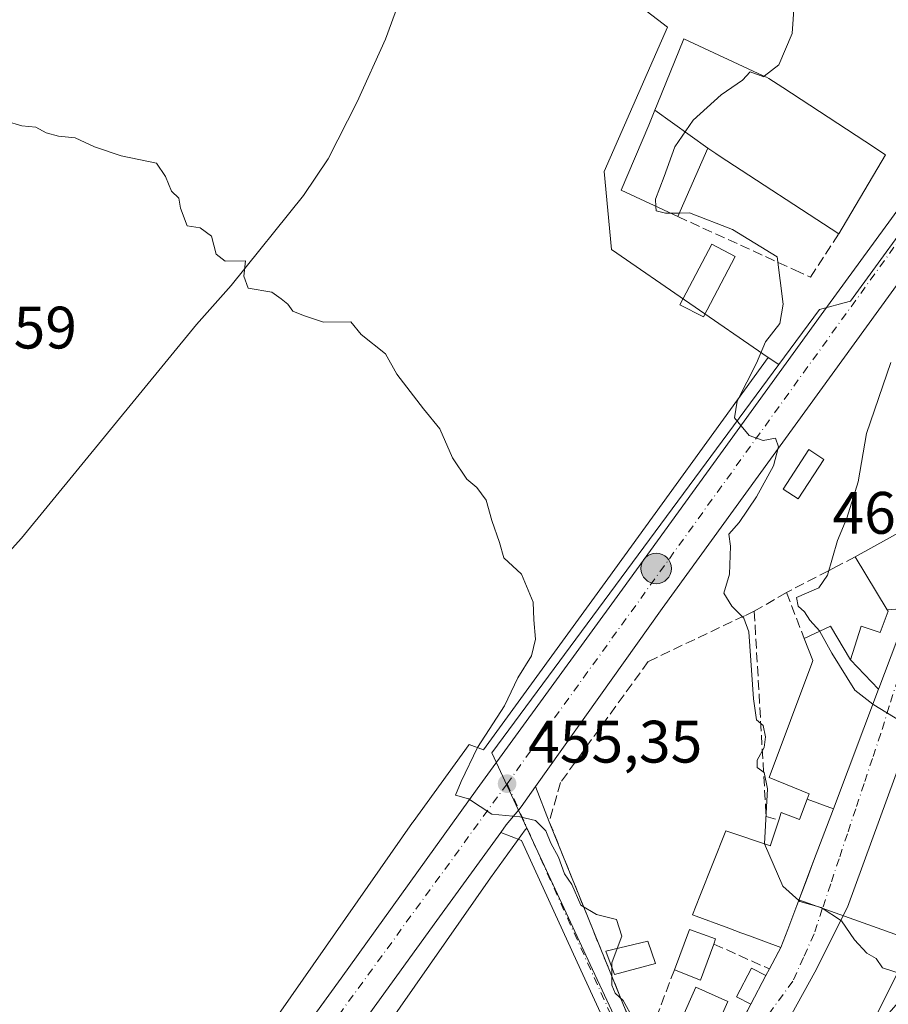
# Model space of a CAD drawing. Units: metres. Extents: x 597215 to 600670, y 4729115 to 4731478.
# Drawn here: x 600291 to 600436, y 4729342 to 4729507 of the extents above; entities that cross this region are included whole.
import ezdxf

# ---------------------------------------------------------------- set-up
doc = ezdxf.new("R2010")
doc.units = ezdxf.units.M
doc.header["$MEASUREMENT"] = 0
doc.linetypes.add('DGN Style 3', pattern=[2.307223458686699, 1.648016756204785, -0.6592067024819142])
doc.linetypes.add('DGN Style 4', pattern=[2.6384748266838614, 1.318413404963828, -0.6592067024819142, 0.001648016756204785, -0.6592067024819142])
for name, color, linetype, lineweight in [('Arcén (en calzada doble)', 91, 'Continuous', 13), ('Carretera de calzada única Cxs', 7, 'Continuous', 13), ('Carretera de calzada única eje', 7, 'DGN Style 4', 0), ('Corriente natural lineal', 142, 'Continuous', 13), ('Cultivos herbáceos CxS', 92, 'Continuous', 0), ('Curva de nivel normal', 30, 'Continuous', 0), ('Edificación Cxs', 1, 'Continuous', 13), ('Edificación ligera Cxs', 1, 'Continuous', 0), ('Muro lineal', 1, 'DGN Style 3', 13), ('Núcleo urbano CxS', 7, 'Continuous', 0), ('Obra de contención lineal', 1, 'DGN Style 3', 13), ('Piscina CxS', 4, 'Continuous', 0), ('Punto de cota en terreno', 7, 'Continuous', 0), ('Punto kilométrico de carretera', 7, 'Continuous', 0), ('Rótulo de punto de cota en terreno', 7, 'Continuous', 0), ('Tendido', 6, 'Continuous', 0), ('Vía urbana Cxs', 4, 'Continuous', 0), ('Vía urbana eje', 4, 'DGN Style 4', 0)]:
    doc.layers.add(name, color=color, linetype=linetype, lineweight=lineweight)
doc.styles.add('Style-Arial', font='txt')

# ---------------------------------------------------------------- blocks, each defined once
blk = doc.blocks.new('*U22')
at = {"layer": 'Cultivos herbáceos CxS', "color": 92, "linetype": 'Continuous', "lineweight": 0}
blk.add_polyline3d([(600321.6187000005, 4729295.0759, 450.6527999999962), (600369.4881999996, 4729363.5546, 454.3271999999997), (600375.3021999998, 4729371.552400001, 455.1215999999986), (600375.5464000005, 4729371.8455, 455.1598999999987), (600386.5652000001, 4729348.211300001, 454.3255999999965), (600393.3646999998, 4729333.621300001, 454.3059999999969)], dxfattribs=at)
blk = doc.blocks.new('5PATER')
at = {"layer": 'Punto de cota en terreno', "linetype": 'Continuous', "lineweight": 0}
h = blk.add_hatch(color=51, dxfattribs=at)
edge = h.paths.add_edge_path()
edge.add_ellipse((0, 0), major_axis=(-0.1095731443231308, -0.1110710700762829), ratio=0.9994222409660322, start_angle=0, end_angle=360)
blk = doc.blocks.new('*U26')
at = {"layer": 'Carretera de calzada única Cxs', "color": 7, "linetype": 'Continuous', "lineweight": 13}
for points in [[(600585.7100999998, 4729667.630100001, 479.5212999999931), (600556.2600999996, 4729627.390100001, 476.8019000000059), (600531.6201, 4729592.770099999, 473.8016000000061), (600505.3201000001, 4729556.450099999, 474.0975999999937), (600504.6317999996, 4729555.486099999, 473.0804000000062), (600501.9801000003, 4729551.7719, 470.2378999999929), (600501.5369999995, 4729551.1612, 470.1766000000061), (600475.5800999999, 4729515.390100001, 467.0687999999937), (600447.1401000004, 4729475.630100001, 463.9520000000048), (600445.8289999999, 4729473.929199999, 463.7814999999973), (600443.7796999998, 4729471.270500001, 463.5280000000057), (600442.2301000003, 4729469.2601, 463.0988999999972), (600438.6177000003, 4729464.2828, 462.796199999997), (600398.1901000004, 4729408.5801, 460.1867000000057), (600377.0280999999, 4729378.8079, 455.6340000000055), (600374.6201, 4729375.420100001, 455.3478999999934), (600374.2106999997, 4729374.928900001, 455.2936999999947), (600372.1201, 4729372.420100001, 455.0130999999965), (600371.1887999997, 4729371.138300001, 454.891499999998), (600360.4801000003, 4729356.4001, 453.6717999999965), (600308.8201000001, 4729284.940099999, 450.1879999999946)], [(600284.1448999997, 4729263.7193, 449.2024999999995), (600344.4600999998, 4729346.7601, 452.7670000000071), (600367.2301000003, 4729378.420100001, 454.9630999999936), (600391.5500999996, 4729411.8301, 457.6575000000012), (600424.8300999999, 4729457.7501, 461.9861999999994), (600474.9801000003, 4729526.4301, 469.3515000000043), (600495.4600999998, 4729555.4901, 469.6687999999995), (600521.1001000004, 4729590.770099999, 472.6002000000008), (600577.2600999996, 4729668.0101, 479.0151999999944)]]:
    blk.add_polyline3d(points, dxfattribs=at)
blk = doc.blocks.new('*U27')
at = {"layer": 'Vía urbana Cxs', "color": 4, "linetype": 'Continuous', "lineweight": 0}
for points in [[(600400.0340999998, 4729314.5426, 453.5378999999957), (600384.5823999997, 4729348.091800001, 454.5734999999986), (600374.6339999996, 4729369.787699999, 454.9772999999987), (600371.1887999997, 4729371.138300001, 454.891499999998), (600372.1201, 4729372.420100001, 455.0130999999965), (600374.2106999997, 4729374.928900001, 455.2936999999947), (600374.6201, 4729375.420100001, 455.3478999999934), (600377.0280999999, 4729378.8079, 455.6340000000055), (600379.3201000001, 4729372.9301, 455.9961000000039), (600385.9200999998, 4729356.5701, 455.6450000000041), (600395.0000999998, 4729334.2301, 456.0004999999946)], [(600406.5701000001, 4729330.1601, 457.2121999999945), (600413.0701000001, 4729342.370100001, 458.8978999999963), (600415.5800999999, 4729347.1801, 459.3527999999933), (600416.1700999998, 4729348.280099999, 459.6652999999933), (600418.1101000002, 4729351.870100001, 460.9208999999974), (600419.2588999998, 4729354.908500001, 462.8255999999965), (600420.7620999999, 4729358.884299999, 464.2746999999945), (600422.4841999998, 4729363.439099999, 464.5801999999967), (600423.1767999995, 4729365.271000001, 464.2590000000055), (600423.5790999997, 4729366.335100001, 464.0981999999931), (600426.8865, 4729375.083100001, 466.6983000000037), (600434.4562999997, 4729395.1043, 469.4747000000062), (600434.5000999998, 4729395.220100001, 469.4051999999938), (600439.5717000002, 4729408.6843, 471.9713999999949)], [(600430.8316000003, 4729334.809699999, 458.4481999999989), (600441.5472999997, 4729346.954100001, 460.2819000000018), (600448.8234000001, 4729354.124299999, 461.8242000000028), (600466.8151000004, 4729370.951900001, 466.5439000000042), (600478.4801000003, 4729382.170100001, 469.8613999999943), (600467.4401000004, 4729377.7601, 470.4612999999954), (600458.2200999996, 4729378.7601, 471.4070999999968), (600445.5800999999, 4729385.790100001, 470.8818000000028), (600444.5800999999, 4729400.630100001, 469.469299999997), (600441.2297999999, 4729391.4836, 467.975900000005), (600429.2440999999, 4729358.622300001, 460.867499999993), (600423.7673000004, 4729347.7479, 459.1394), (600407.1778999995, 4729317.744100001, 454.0304999999935)]]:
    blk.add_polyline3d(points, dxfattribs=at)
blk = doc.blocks.new('5HITCA')
at = {"layer": 'Arcén (en calzada doble)', "linetype": 'Continuous', "lineweight": 0}
h = blk.add_hatch(color=1, dxfattribs=at)
edge = h.paths.add_edge_path()
edge.add_arc((0, 0), 0.2558578010358639, 0, 360)
at = {"layer": 'Arcén (en calzada doble)', "color": 7, "linetype": 'Continuous', "lineweight": 0}
blk.add_circle((0, 0), 0.2558578010358639, dxfattribs=at)

msp = doc.modelspace()

# ---------------------------------------------------------------- linework, layer by layer
at = {"layer": 'Carretera de calzada única Cxs', "color": 7, "linetype": 'Continuous', "lineweight": 13, "extrusion": (0.8015817399348525, -0.5870707528019944, 0.1132017906550682), "elevation": -2295177.135594948, "flags": 128}
msp.add_lwpolyline([(4170359.154404886, 261964.8632932729), (4170290.327860332, 261962.236910934), (4170253.804565941, 261957.6547569298)], dxfattribs=at)
at = {"layer": 'Carretera de calzada única Cxs', "color": 7, "linetype": 'Continuous', "lineweight": 13}
for points in [[(600284.1448999997, 4729263.7192, 449.2024999999995), (600344.4600999998, 4729346.7601, 452.7670000000071), (600367.2301000003, 4729378.420100001, 454.9630999999936), (600391.5500999996, 4729411.8301, 457.6575000000012), (600424.8300999999, 4729457.7501, 461.9861999999994), (600474.9801000003, 4729526.4301, 469.3515000000043), (600495.4600999998, 4729555.4901, 469.6687999999995), (600521.1001000004, 4729590.770099999, 472.6002000000008), (600577.2600999996, 4729668.0101, 479.0151999999944), (600589.2801000001, 4729685.8201, 480.4533999999985), (600590.2865000004, 4729689.4857, 480.5807000000059)], [(600377.0280999999, 4729378.807800001, 455.6340000000055), (600374.6201, 4729375.420100001, 455.3478999999934), (600374.2106999997, 4729374.9288, 455.2936000000045), (600372.1201, 4729372.420100001, 455.0130999999965), (600371.1887999997, 4729371.138300001, 454.891499999998)], [(600371.1887999997, 4729371.138300001, 454.891499999998), (600360.4801000003, 4729356.4001, 453.6717999999965), (600308.8201000001, 4729284.940099999, 450.1879999999946), (600295.0000999998, 4729266.550100001, 449.3649000000005), (600293.3004999999, 4729264.1753, 449.2428999999975)]]:
    msp.add_polyline3d(points, dxfattribs=at)
at = {"layer": 'Carretera de calzada única eje', "color": 7, "linetype": 'DGN Style 4', "lineweight": 0, "extrusion": (-0.7425182424962578, 0.4998381996301584, 0.4459018207528992), "elevation": 1918340.124113274, "flags": 128}
msp.add_lwpolyline([(-4258658.679652208, -955139.4046588333), (-4258657.203778817, -955139.5826313788), (-4258539.006432175, -955148.224739571), (-4258537.10348126, -955148.3761286036)], dxfattribs=at)
at = {"layer": 'Carretera de calzada única eje', "color": 7, "linetype": 'DGN Style 4', "lineweight": 0, "extrusion": (-0.808894219695618, 0.584077366653355, 0.06740750037124704), "elevation": 2276716.453115978, "flags": 128}
msp.add_lwpolyline([(-4185751.789294412, -153361.227802461), (-4185684.764611362, -153364.762241444), (-4185609.199416419, -153367.3874123221)], dxfattribs=at)
at = {"layer": 'Corriente natural lineal', "color": 142, "linetype": 'Continuous', "lineweight": 13}
msp.add_polyline3d([(600358.7801000001, 4729519.130100001, 458.3503999999957), (600358.5500999996, 4729517.2301, 458.3524000000034), (600356.3901000004, 4729514.270099999, 458.0025000000023), (600353.5100999996, 4729508.270099999, 457.6925999999949), (600351.9101, 4729503.870100001, 457.3384999999981), (600347.1501000002, 4729493.390100001, 456.827099999995), (600342.3101000005, 4729483.870100001, 456.3653999999952), (600338.1501000002, 4729477.710100001, 455.8350000000065), (600326.0301000001, 4729462.670100001, 455.0188999999955), (600320.2701000003, 4729456.110099999, 454.6616999999969), (600290.9501, 4729420.350099999, 453.4257999999973), (600286.3101000005, 4729415.3101, 453.2548999999999), (600277.3101000005, 4729404.030099999, 452.8882000000012), (600273.7100999998, 4729398.670100001, 452.684500000003), (600273.1401000004, 4729397.380100001, 452.655899999998)], dxfattribs=at)
at = {"layer": 'Cultivos herbáceos CxS', "color": 92, "linetype": 'Continuous', "lineweight": 0}
for points in [[(600594.0050999997, 4729709.6669, 481.3497000000062), (600589.2237, 4729705.308900001, 480.921199999997), (600582.9281000001, 4729699.566299999, 479.8043000000035), (600580.4990999997, 4729694.282299999, 478.3551000000007), (600577.8081, 4729689.1503, 476.9305000000023), (600564.3117000004, 4729671.9759, 474.8105999999971), (600556.2505000001, 4729661.456900001, 473.7839999999997), (600532.7644999997, 4729627.6283, 471.4989999999962), (600524.6990999999, 4729617.465700001, 470.9182000000001), (600503.6665000003, 4729597.481899999, 468.3597000000009), (600497.6451000003, 4729589.625299999, 467.6598999999987), (600492.2424999997, 4729582.7357, 467.0442000000039), (600476.2314999999, 4729577.558700001, 465.192200000005), (600454.0554999998, 4729549.967700001, 463.2632000000012), (600446.1705, 4729550.7051, 462.9183000000049), (600433.1168999998, 4729561.793299999, 462.7835999999952), (600417.3469000002, 4729547.7477, 461.8205000000017), (600404.2889, 4729542.328700001, 460.8549999999959), (600373.0899, 4729525.871099999, 459.0562999999966), (600380.0159, 4729520.5461, 459.1704000000027), (600399.1157000001, 4729505.8661, 459.1046999999963), (600388.5232999995, 4729481.720100001, 457.7627000000066), (600389.7522999998, 4729468.666099999, 457.4602000000014), (600415.9643999999, 4729450.629100001, 459.6432999999961)], [(600556.2505000001, 4729661.456900001, 473.7839999999997), (600532.7644999997, 4729627.6283, 471.4989999999962), (600524.6990999999, 4729617.465700001, 470.9182000000001), (600503.6665000003, 4729597.481899999, 468.3597000000009), (600497.6451000003, 4729589.625299999, 467.6598999999987), (600492.2424999997, 4729582.7357, 467.0442000000039), (600476.2314999999, 4729577.558700001, 465.192200000005), (600454.0554999998, 4729549.967700001, 463.2632000000012), (600446.1705, 4729550.7051, 462.9183000000049), (600433.1168999998, 4729561.793299999, 462.7835999999952), (600417.3469000002, 4729547.7477, 461.8205000000017), (600404.2889, 4729542.328700001, 460.8549999999959), (600373.0899, 4729525.871099999, 459.0562999999966), (600380.0159, 4729520.5461, 459.1704000000027), (600399.1157000001, 4729505.8661, 459.1046999999963), (600388.5232999995, 4729481.720100001, 457.7627000000066), (600389.7522999998, 4729468.666099999, 457.4602000000014), (600415.9643999999, 4729450.629100001, 459.6432999999961), (600389.1227000002, 4729413.5931, 456.6067999999942), (600368.2801999999, 4729384.960100001, 454.3726000000024), (600365.9232000001, 4729385.861300001, 453.9300999999978), (600356.5028999997, 4729372.9025, 452.8717000000034), (600356.4168999996, 4729372.782199999, 452.8652000000002), (600308.5582999998, 4729304.320400001, 450.7550999999949)], [(600415.9643999999, 4729450.629100001, 459.6432999999961), (600389.1227000002, 4729413.5931, 456.6067999999942), (600368.2801999999, 4729384.960100001, 454.3726000000024), (600365.9232000001, 4729385.861300001, 453.9300999999978), (600356.5028999997, 4729372.9025, 452.8717000000034), (600356.4168999996, 4729372.782199999, 452.8652000000002), (600308.5582999998, 4729304.320400001, 450.7550999999949), (600287.0199999996, 4729275.006300001, 450.0429000000004), (600279.1980999997, 4729264.361, 449.5402000000031), (600218.6867000004, 4729182.216499999, 445.3606), (600216.7534999996, 4729179.7413, 445.3273000000045), (600203.5160999997, 4729162.796, 444.6438999999955), (600203.4738999996, 4729162.7413, 444.6426999999967), (600203.3475000003, 4729162.5715, 444.6389999999956)], [(600375.5464000005, 4729371.8455, 455.1598999999987), (600386.5652000001, 4729348.211300001, 454.3255999999965), (600393.3646999998, 4729333.621300001, 454.3059999999969), (600400.8932999996, 4729312.186699999, 453.456600000005), (600409.4828000005, 4729301.2305, 453.0559999999969), (600413.5867999997, 4729300.431299999, 453.367499999993), (600423.0734999999, 4729311.2819, 454.6953000000067), (600435.4474999999, 4729325.4253, 457.2109999999957), (600443.1643000003, 4729330.5899, 458.4743000000017), (600449.7953000005, 4729340.928900001, 460.1398999999947), (600462.2805000005, 4729351.656300001, 461.8252999999968), (600473.9824999999, 4729359.6513, 462.9986000000063), (600487.4423000002, 4729364.918299999, 463.047000000006), (600493.0983999996, 4729375.061100001, 465.1848000000027), (600494.2701000003, 4729381.6963, 467.937699999995), (600493.8779999996, 4729385.952099999, 469.1701999999932), (600493.7209000001, 4729387.655900001, 469.5225999999967)], [(600375.5464000005, 4729371.8455, 455.1598999999987), (600375.3021999998, 4729371.552400001, 455.1215999999986), (600369.4881999996, 4729363.5546, 454.3271999999997), (600321.6187000005, 4729295.0759, 450.6527999999962), (600321.5088999998, 4729294.922499999, 450.6445999999996), (600303.5862999996, 4729270.531500001, 449.803700000004), (600292.0891000004, 4729254.883099999, 448.718200000003), (600292.0861000001, 4729254.879000001, 448.7177999999985), (600292.0832000002, 4729254.875, 448.7174999999989), (600231.5021000003, 4729172.635600001, 445.3767999999982), (600231.4079999998, 4729172.510700001, 445.3730999999971), (600231.3655000003, 4729172.455900001, 445.3717999999935), (600223.5595000006, 4729162.4636, 445.1184999999969), (600223.1530999999, 4729161.943499999, 445.0935000000027), (600220.3130999999, 4729158.0284, 444.9112000000023)]]:
    msp.add_polyline3d(points, dxfattribs=at)
at = {"layer": 'Curva de nivel normal', "color": 30, "linetype": 'Continuous', "lineweight": 0, "flags": 128}
for points, elevation in [([(600420.4800000006, 4729512.0601), (600419.9800000006, 4729504.8301), (600417.7300000006, 4729499.5801), (600415.3210000005, 4729497.651000001)], 460), ([(600415.3210000005, 4729497.651000001), (600415.2199999997, 4729497.5701), (600412.9500000002, 4729498.420100001), (600411.6600000003, 4729497.0001), (600408.0700000003, 4729494.540100001), (600403.4000000004, 4729490.340100001), (600400.3200000003, 4729485.860099999), (600398.5499999998, 4729480.880100001), (600397.0999999996, 4729477.090100001), (600397.1617000002, 4729475.892200001)], 460), ([(600390.6836000001, 4729351.702), (600391.4600000001, 4729353.780099999), (600390.5499999998, 4729356.5601), (600387.2300000006, 4729357.4001), (600384.5800000001, 4729358.960100001), (600383.0999999996, 4729362.4301), (600381.8700000001, 4729364.2301), (600380.8600000005, 4729366.9801), (600379.5899999999, 4729369.360099999), (600378.7300000006, 4729371.4001), (600377, 4729373.140100001), (600374.4000000004, 4729373.720100001), (600369.7000000002, 4729374.1801), (600365.7699999996, 4729376.770099999), (600363.6200000001, 4729377.380100001), (600364.5499999998, 4729379.6601), (600367.2800000003, 4729385.3301), (600371.79, 4729392.3301), (600374.0499999998, 4729397.0001), (600376.3399999999, 4729400.700099999), (600377, 4729403.450099999), (600376.7300000006, 4729406.700099999), (600376.6399999997, 4729409.670100001), (600374.6799999997, 4729414.3301), (600371.7300000006, 4729417.0601), (600370.9800000006, 4729419.6501), (600369.6699999999, 4729423.340100001), (600368.75, 4729426.7501), (600367.2000000002, 4729428.860099999), (600365.5, 4729430.2501), (600363.1200000001, 4729433.8201), (600361, 4729438.6601), (600358.2800000003, 4729442.0101), (600353.7999999998, 4729447.800100001), (600351.8899999997, 4729451.2301), (600347.7999999998, 4729454.470100001), (600346.0599999996, 4729456.5601), (600341.5199999996, 4729456.520099999), (600338.1500000004, 4729457.6501), (600336.3499999996, 4729458.350099999), (600335.5099999999, 4729459.5101), (600334.4400000004, 4729460.440099999), (600332.8499999996, 4729461.5101), (600328.8799999999, 4729462.210100001), (600328.1900000004, 4729464.190099999), (600328.4500000002, 4729466.790100001), (600325.0300000003, 4729466.700099999), (600323.5099999999, 4729467.9101), (600322.7400000002, 4729470.9301), (600320.8700000001, 4729472.300100001), (600318.6799999997, 4729472.610099999), (600317.5800000001, 4729475.5801), (600317.2800000003, 4729477.280099999), (600316.0700000003, 4729478.4301), (600315.0599999996, 4729480.890100001), (600313.5300000003, 4729483.100099999), (600307.6200000001, 4729484.340100001), (600303.1900000004, 4729485.860099999), (600299.9299999997, 4729487.350099999), (600297.1299999999, 4729487.6601), (600295.0800000001, 4729488.210100001), (600293.3200000003, 4729489.1601), (600291.0099999999, 4729489.340100001), (600288.3899999997, 4729490.1601)], 455), ([(600397.1617000002, 4729475.892200001), (600397.2000000002, 4729475.1501), (600398.75, 4729474.7401), (600399.6204000004, 4729474.7509)], 460), ([(600399.6204000004, 4729474.7509), (600401.108, 4729474.769300001)], 460), ([(600401.108, 4729474.769300001), (600402.79, 4729474.790100001), (600410.0199999996, 4729472.020099999), (600417.4699999997, 4729467.470100001), (600418.4600000001, 4729459.520099999), (600417.9299999997, 4729456.270099999), (600415.5199999996, 4729453.200099999), (600414, 4729449.670100001), (600410.7599999999, 4729443.290100001), (600410.3499999996, 4729440.5001), (600412.7999999998, 4729437.5601), (600415.0999999996, 4729436.690099999), (600417.2000000002, 4729437.100099999), (600417.7000000002, 4729435.640100001), (600416.8399999999, 4729432.470100001), (600414, 4729427.2601), (600411.1200000001, 4729423.020099999), (600409.3600000005, 4729421.0601), (600409.6500000004, 4729419.0101), (600409.5099999999, 4729414.350099999), (600408.54, 4729411.140100001), (600409.8799999999, 4729409.0001), (600411.9000000004, 4729406.9801), (600412.7300000006, 4729404.670100001), (600413.5199999996, 4729393.4801), (600414.0300000003, 4729389.950099999), (600415.1100000005, 4729389.020099999), (600415.5099999999, 4729387.140100001), (600415.2699999996, 4729385.370100001), (600414.1399999997, 4729383.2401), (600414.1299999999, 4729381.9901), (600415.2999999998, 4729381.140100001), (600415.8600000005, 4729378.420100001), (600415.3318999996, 4729369.2437)], 460), ([(600436.5199999996, 4729449.7601), (600432.4199999999, 4729437.870100001), (600431.04, 4729429.8101), (600429.1600000003, 4729423.700099999), (600427.5700000003, 4729420.0001), (600425.9199999999, 4729414.1601), (600424.4500000002, 4729412.040100001), (600420.7300000006, 4729410.450099999), (600420.9900000002, 4729408.9901), (600422.04, 4729408.040100001), (600422.9500000002, 4729406.6501), (600424.6179000001, 4729404.804500001)], 465), ([(600424.6179000001, 4729404.804500001), (600424.6399999997, 4729404.780099999), (600426.6200000001, 4729401.120100001), (600430.5, 4729394.940099999), (600433.5136000002, 4729392.611)], 465), ([(600437.9299999997, 4729389.850099999), (600433.6699999999, 4729392.4901), (600433.5136000002, 4729392.611)], 465), ([(600415.3318999996, 4729369.2437), (600415.3300000001, 4729369.210100001), (600418.4100000003, 4729362.1501), (600421.0844999999, 4729359.737400001)], 460), ([(600446.25, 4729340.390100001), (600446.2800000003, 4729342.950099999), (600446.1900000004, 4729345.380100001), (600443, 4729346.860099999), (600438.8899999997, 4729347.2501), (600435.1299999999, 4729348.460100001), (600434.04, 4729350.040100001), (600432.4699999997, 4729350.920100001), (600430.4000000004, 4729353.1801), (600428.2199999997, 4729356.3301), (600424.8300000001, 4729358.5701), (600421.2699999996, 4729359.5701), (600421.0844999999, 4729359.737400001)], 460), ([(600389.7920000004, 4729348.5736), (600389.79, 4729349.3101), (600390.6836000001, 4729351.702)], 455), ([(600395.2351000002, 4729334.853800001), (600394.3200000003, 4729337.170100001), (600393.4000000004, 4729339.860099999), (600391.7000000002, 4729343.030099999), (600390.3600000005, 4729344.210100001), (600389.7999999998, 4729345.5601), (600389.7920000004, 4729348.5736)], 455)]:
    msp.add_lwpolyline(points, dxfattribs=dict(at, elevation=elevation))
at = {"layer": 'Edificación Cxs', "color": 1, "linetype": 'Continuous', "lineweight": 13, "flags": 128}
for points, elevation in [([(600405.8603999997, 4729485.619899999), (600396.9998000005, 4729491.976500001), (600397.4014999997, 4729492.962099999), (600401.8701, 4729503.940099999), (600415.1349, 4729497.7379), (600415.5235000001, 4729497.556299999), (600415.6593000004, 4729497.492799999), (600416.0500999996, 4729497.3101), (600418.4001000002, 4729495.780099999), (600432.1601, 4729486.790100001), (600435.6001000004, 4729484.540100001), (600427.7701000003, 4729471.280099999), (600407.7600999996, 4729484.340100001), (600407.1858999999, 4729484.7269), (600407.1815999999, 4729484.729800001)], 469.5114000000031), ([(600405.8603999997, 4729485.619899999), (600400.8501000004, 4729474.1801), (600391.3501000004, 4729478.590100001), (600395.9801000003, 4729489.470100001), (600396.9998000005, 4729491.976500001)], 468.1382000000011), ([(600439.5719999997, 4729408.6843), (600435.9082000004, 4729408.380899999), (600430.5500999996, 4729417.2301), (600438.9101, 4729421.860099999), (600442.6700999998, 4729416.9101)], 472.4483999999939), ([(600434.4565000003, 4729395.1041), (600429.7599, 4729400.010299999), (600431.5301000001, 4729405.640100001), (600434.7100999998, 4729404.590100001), (600436.0301000001, 4729408.1801), (600435.9082000004, 4729408.380899999), (600439.5719999997, 4729408.6843), (600434.5000999998, 4729395.220100001)], 471.9713000000046), ([(600429.7599, 4729400.010299999), (600434.4565000003, 4729395.1041), (600426.8868000006, 4729375.083000001), (600422.5155999997, 4729376.722999999), (600422.8400999998, 4729377.5701), (600416.1501000002, 4729380.350099999), (600423.2591000004, 4729399.4213), (600423.4301000005, 4729399.880100001), (600422.0100999996, 4729403.5601), (600426.3901000004, 4729405.6501)], 469.8393000000068), ([(600426.8868000006, 4729375.083000001), (600423.5790999997, 4729366.335100001), (600420.7620999999, 4729358.884299999), (600419.2588999998, 4729354.908500001), (600418.1101000002, 4729351.870100001), (600412.8361000001, 4729353.819900001), (600411.3986999998, 4729354.351299999), (600409.4001000002, 4729355.090100001), (600403.2801000001, 4729357.350099999), (600404.5208999999, 4729360.463099999), (600408.8800999997, 4729371.4001), (600416.3300999999, 4729368.9101), (600416.3636999996, 4729369.0119), (600417.7401000002, 4729373.190099999), (600418.1501000002, 4729374.460100001), (600421.2100999998, 4729373.3101), (600422.5155999997, 4729376.722999999)], 468.7464000000036), ([(600406.8701, 4729352.460100001), (600404.6601, 4729346.420100001), (600400.2600999996, 4729348.1501), (600402.8000999996, 4729354.890100001), (600407.1700999998, 4729353.3101)], 459.8840000000055)]:
    msp.add_lwpolyline(points, close=True, dxfattribs=dict(at, elevation=elevation))
at = {"layer": 'Edificación Cxs', "color": 1, "linetype": 'Continuous', "lineweight": 13, "extrusion": (-0.2019937528291815, 0.001313760485288918, 0.9793859289633332), "elevation": -114615.0918991408, "flags": 128}
msp.add_lwpolyline([(-4733157.376981887, 557985.6074883911), (-4733151.322736172, 557983.3911300888), (-4733153.024082738, 557978.8871256587)], dxfattribs=at)
at = {"layer": 'Edificación Cxs', "color": 1, "linetype": 'Continuous', "lineweight": 13, "extrusion": (-0.03865331333896289, -0.07407268410978467, 0.996503466545246), "elevation": -373065.7446106814, "flags": 128}
msp.add_lwpolyline([(-1655633.514977505, 4454988.602009316), (-1655633.514977505, 4454983.157458464)], dxfattribs=at)
at = {"layer": 'Edificación Cxs', "color": 1, "linetype": 'Continuous', "lineweight": 13}
for points in [[(600427.7701000003, 4729471.280099999, 467.2494000000006), (600407.7600999996, 4729484.340100001, 467.297000000006), (600407.1858999999, 4729484.7269, 467.4851999999955), (600407.1815999999, 4729484.729800001, 467.4875999999931), (600405.8601000002, 4729485.620100001, 468.138300000006), (600400.8501000004, 4729474.1801, 463.023199999996), (600391.3501000004, 4729478.590100001, 461.857600000003), (600395.9801000003, 4729489.470100001, 463.9225000000006), (600397.0000999998, 4729491.976299999, 465.0249999999942), (600397.4014999997, 4729492.962099999, 465.2384000000021), (600401.8701, 4729503.940099999, 463.6156000000047), (600415.1349, 4729497.7379, 467.459400000007), (600415.5235000001, 4729497.556299999, 467.5479999999953), (600415.6593000004, 4729497.492799999, 467.5745000000024), (600416.0500999996, 4729497.3101, 467.5858000000007), (600418.4001000002, 4729495.780099999, 468.136599999998), (600432.1601, 4729486.790100001, 469.5114000000031), (600435.6001000004, 4729484.540100001, 467.5684000000037), (600427.7701000003, 4729471.280099999, 467.2494000000006)], [(600430.5500999996, 4729417.2301, 469.6281000000017), (600438.9101, 4729421.860099999, 471.2232999999979), (600442.6700999998, 4729416.9101, 472.4483999999939), (600439.5717000002, 4729408.6843, 471.9713999999949)], [(600422.0100999996, 4729403.5601, 466.0657000000065), (600426.3901000004, 4729405.6501, 467.4014000000025), (600429.7600999996, 4729400.0101, 469.8393000000069), (600431.5301000001, 4729405.640100001, 468.0985999999976), (600434.7100999998, 4729404.590100001, 469.2985999999946), (600436.0301000001, 4729408.1801, 471.626900000003), (600435.9084999999, 4729408.380899999, 471.6202999999951), (600430.5500999996, 4729417.2301, 469.6281000000017)], [(600439.5717000002, 4729408.6843, 471.9713999999949), (600434.5000999998, 4729395.220100001, 469.4051999999938), (600434.4562999997, 4729395.1043, 469.4747000000062), (600426.8865, 4729375.083100001, 466.6983000000037), (600423.5790999997, 4729366.335100001, 464.0981999999931), (600420.7620999999, 4729358.884299999, 464.2746999999945), (600419.2588999998, 4729354.908500001, 462.8255999999965), (600418.1101000002, 4729351.870100001, 460.9208999999974)], [(600417.7401000002, 4729373.190099999, 463.2418000000035), (600418.1501000002, 4729374.460100001, 464.0742999999929), (600421.2100999998, 4729373.3101, 464.8273000000045), (600422.5159, 4729376.722899999, 468.7462999999989), (600422.8400999998, 4729377.5701, 469.5528999999952), (600416.1501000002, 4729380.350099999, 464.8366999999998), (600423.2591000004, 4729399.4213, 468.5927999999985), (600423.4301000005, 4729399.880100001, 468.397100000002), (600422.0100999996, 4729403.5601, 466.0657000000065)], [(600418.1101000002, 4729351.870100001, 460.9208999999974), (600412.8361000001, 4729353.819900001, 460.9710000000051), (600411.3986999998, 4729354.351299999, 460.9807000000001), (600409.4001000002, 4729355.090100001, 460.9470000000001), (600403.2801000001, 4729357.350099999, 458.4392999999982), (600404.5208999999, 4729360.463099999, 459.2062000000006), (600408.8800999997, 4729371.4001, 459.2587000000058), (600416.3300999999, 4729368.9101, 463.4995000000054), (600416.3636999996, 4729369.0119, 463.4772999999987), (600417.7401000002, 4729373.190099999, 463.2418000000035)], [(600400.2600999996, 4729348.1501, 458.2250000000058), (600402.8000999996, 4729354.890100001, 458.3981000000058), (600407.1700999998, 4729353.3101, 459.8840000000055), (600406.8701, 4729352.460100001, 459.5825000000041)], [(600397.1001000004, 4729349.210100001, 457.1628999999957), (600390.2500999998, 4729347.350099999, 457.163400000005), (600388.7901, 4729351.2501, 455.9569000000047), (600395.8300999999, 4729352.9301, 456.9615999999951), (600397.1001000004, 4729349.210100001, 457.1628999999957)], [(600413.0701000001, 4729342.370100001, 458.8978999999963), (600410.6601, 4729343.620100001, 459.2443999999959), (600413.1700999998, 4729348.440099999, 459.6055999999954), (600415.5800999999, 4729347.1801, 459.3527999999933)]]:
    msp.add_polyline3d(points, dxfattribs=at)
for points in [[(600397.1001000004, 4729349.210100001, 457.163400000005), (600390.2500999998, 4729347.350099999, 457.163400000005), (600388.7901, 4729351.2501, 457.163400000005), (600395.8300999999, 4729352.9301, 457.163400000005)], [(600415.5800999999, 4729347.1801, 459.6055999999954), (600413.0701000001, 4729342.370100001, 459.6055999999954), (600410.6601, 4729343.620100001, 459.6055999999954), (600413.1700999998, 4729348.440099999, 459.6055999999954)]]:
    msp.add_3dface(points, dxfattribs=at)
at = {"layer": 'Edificación ligera Cxs', "color": 1, "linetype": 'Continuous', "lineweight": 0}
for points in [[(600410.4401000004, 4729467.5101, 461.5014999999985), (600405.1300999997, 4729457.380100001, 458.8748999999953), (600401.2001, 4729459.440099999, 458.4609000000055), (600406.5201000003, 4729469.5701, 461.5181000000011), (600410.4401000004, 4729467.5101, 461.5014999999985)], [(600425.2801000001, 4729433.550100001, 463.6674999999959), (600420.9700999996, 4729426.940099999, 463.0669000000053), (600418.4600999998, 4729428.5701, 462.6180000000023), (600422.7801000001, 4729435.1801, 462.6748999999982), (600425.2801000001, 4729433.550100001, 463.6674999999959)]]:
    msp.add_polyline3d(points, dxfattribs=at)
for points in [[(600410.4401000004, 4729467.5101, 461.5181000000011), (600405.1300999997, 4729457.380100001, 461.5181000000011), (600401.2001, 4729459.440099999, 461.5181000000011), (600406.5201000003, 4729469.5701, 461.5181000000011)], [(600425.2801000001, 4729433.550100001, 463.6674999999959), (600420.9700999996, 4729426.940099999, 463.6674999999959), (600418.4600999998, 4729428.5701, 463.6674999999959), (600422.7801000001, 4729435.1801, 463.6674999999959)]]:
    msp.add_3dface(points, dxfattribs=at)
at = {"layer": 'Muro lineal', "color": 1, "linetype": 'DGN Style 3', "lineweight": 13, "extrusion": (-0.007406664436189897, 0.003329016919915097, 0.999967028940593), "elevation": 11756.64949497933, "flags": 128}
msp.add_lwpolyline([(600393.8049202318, 4729339.528194115), (600403.1052784076, 4729335.348170952)], dxfattribs=at)
at = {"layer": 'Muro lineal', "color": 1, "linetype": 'DGN Style 3', "lineweight": 13, "extrusion": (-0.1398142642640247, -0.2587284581432047, 0.955777984918647), "elevation": -1307124.395633074, "flags": 128}
msp.add_lwpolyline([(-1720177.555908065, 4249668.954294386), (-1720177.555908065, 4249664.684841098)], dxfattribs=at)
at = {"layer": 'Muro lineal', "color": 1, "linetype": 'DGN Style 3', "lineweight": 13, "extrusion": (-0.04506075588534415, -0.1192173457786728, 0.9918451253822494), "elevation": -590420.335039483, "flags": 128}
msp.add_lwpolyline([(-1110482.456353837, 4598417.896326388), (-1110482.456353837, 4598404.294022577)], dxfattribs=at)
at = {"layer": 'Muro lineal', "color": 1, "linetype": 'DGN Style 3', "lineweight": 13, "extrusion": (-0.1147905582438229, -0.2140162951000434, 0.9700619326464278), "elevation": -1080633.800679873, "flags": 128}
msp.add_lwpolyline([(-1706290.308389981, 4318337.517542736), (-1706290.308389981, 4318336.230780811)], dxfattribs=at)
at = {"layer": 'Muro lineal', "color": 1, "linetype": 'DGN Style 3', "lineweight": 13, "extrusion": (-0.05684601588583513, -0.1067830544629872, 0.9926559876198108), "elevation": -538689.1870533281, "flags": 128}
msp.add_lwpolyline([(-1692385.602024604, 4424118.019760425), (-1692385.602024604, 4424104.085066869)], dxfattribs=at)
at = {"layer": 'Muro lineal', "color": 1, "linetype": 'DGN Style 3', "lineweight": 13}
for points in [[(600400.8501000004, 4729474.1801, 463.023199999996), (600420.4600999998, 4729465.2401, 463.8714000000036), (600423.0601000005, 4729464.050100001, 463.6956000000064), (600427.7701000003, 4729471.280099999, 467.2494000000006)], [(600413.6401000004, 4729408.1501, 462.4789000000019), (600412.0100999996, 4729407.390100001, 462.2774000000064), (600395.8901000004, 4729399.7301, 459.4526999999944), (600381.2100999998, 4729379.5001, 456.6584000000003), (600379.3201000001, 4729372.9301, 455.9961000000039), (600385.9200999998, 4729356.5701, 455.6450000000041), (600395.0000999998, 4729334.2301, 456.0004999999946)]]:
    msp.add_polyline3d(points, dxfattribs=at)
at = {"layer": 'Núcleo urbano CxS', "color": 7, "linetype": 'Continuous', "lineweight": 0, "extrusion": (-0.09886755995186515, -0.0107045673834637, 0.9950430231031708), "elevation": -109530.6406384761, "flags": 128}
msp.add_lwpolyline([(-4637339.049625641, 1100583.003443466), (-4637279.617069365, 1100527.956136134), (-4637266.507635182, 1100532.445854635), (-4637266.480462246, 1100532.455088547)], dxfattribs=at)
msp.add_lwpolyline([(-4637339.049625641, 1100583.003443466), (-4637279.617069365, 1100527.956136134), (-4637266.507635182, 1100532.445854635), (-4637266.480462246, 1100532.455088547)], dxfattribs=at)
at = {"layer": 'Núcleo urbano CxS', "color": 7, "linetype": 'Continuous', "lineweight": 0, "extrusion": (-0.2013691243567878, 0.1385433183624291, 0.9696681002760209), "elevation": 534774.2486312432, "flags": 128}
msp.add_lwpolyline([(-4236666.726996425, -2119640.144466751), (-4236666.726996425, -2119637.921293529)], dxfattribs=at)
msp.add_lwpolyline([(-4236666.726996425, -2119640.144466751), (-4236666.726996425, -2119637.921293529)], dxfattribs=at)
at = {"layer": 'Núcleo urbano CxS', "color": 7, "linetype": 'Continuous', "lineweight": 0}
for points in [[(600594.0050999997, 4729709.6669, 481.3497000000062), (600589.2237, 4729705.308900001, 480.921199999997), (600582.9281000001, 4729699.566299999, 479.8043000000035), (600580.4990999997, 4729694.282299999, 478.3551000000007), (600577.8081, 4729689.1503, 476.9305000000023), (600564.3117000004, 4729671.9759, 474.8105999999971), (600556.2505000001, 4729661.456900001, 473.7839999999997), (600532.7644999997, 4729627.6283, 471.4989999999962), (600524.6990999999, 4729617.465700001, 470.9182000000001), (600503.6665000003, 4729597.481899999, 468.3597000000009), (600497.6451000003, 4729589.625299999, 467.6598999999987), (600492.2424999997, 4729582.7357, 467.0442000000039), (600476.2314999999, 4729577.558700001, 465.192200000005), (600454.0554999998, 4729549.967700001, 463.2632000000012), (600446.1705, 4729550.7051, 462.9183000000049), (600433.1168999998, 4729561.793299999, 462.7835999999952), (600417.3469000002, 4729547.7477, 461.8205000000017), (600404.2889, 4729542.328700001, 460.8549999999959), (600373.0899, 4729525.871099999, 459.0562999999966), (600380.0159, 4729520.5461, 459.1704000000027), (600399.1157000001, 4729505.8661, 459.1046999999963), (600388.5232999995, 4729481.720100001, 457.7627000000066), (600389.7522999998, 4729468.666099999, 457.4602000000014), (600415.9643999999, 4729450.629100001, 459.6432999999961)], [(600442.7629000006, 4729477.8661, 463.1319999999978), (600429.7663000004, 4729460.032299999, 461.8831000000064), (600429.5462999997, 4729459.9725, 461.8772999999928), (600424.5516999997, 4729458.6187, 461.2507000000041), (600417.7403999995, 4729449.407199999, 460.1867000000057), (600415.9643999999, 4729450.629100001, 459.6432999999961), (600389.7522999998, 4729468.666099999, 457.4602000000014), (600388.5232999995, 4729481.720100001, 457.7627000000066), (600399.1157000001, 4729505.8661, 459.1046999999963), (600380.0159, 4729520.5461, 459.1704000000027), (600373.0899, 4729525.871099999, 459.0562999999966), (600404.2889, 4729542.328700001, 460.8549999999959), (600417.3469000002, 4729547.7477, 461.8205000000017), (600433.1168999998, 4729561.793299999, 462.7835999999952), (600446.1705, 4729550.7051, 462.9183000000049)], [(600393.3646999998, 4729333.621300001, 454.3059999999969), (600386.5652000001, 4729348.211300001, 454.3255999999965), (600375.5464000005, 4729371.8455, 455.1598999999987), (600375.5340999998, 4729371.8715, 455.1613999999972), (600369.6816999996, 4729384.423900001, 454.7124999999942), (600417.7403999995, 4729449.407199999, 460.1867000000057), (600424.5516999997, 4729458.6187, 461.2507000000041), (600429.5462999997, 4729459.9725, 461.8772999999928), (600429.7663000004, 4729460.032299999, 461.8831000000064), (600442.7629000006, 4729477.8661, 463.1319999999978)], [(600443.0982999997, 4729478.333100001, 463.1619000000064), (600442.7629000006, 4729477.8661, 463.1319999999978), (600429.7663000004, 4729460.032299999, 461.8831000000064), (600429.5462999997, 4729459.9725, 461.8772999999928), (600424.5516999997, 4729458.6187, 461.2507000000041), (600417.7403999995, 4729449.407199999, 460.1867000000057)], [(600415.9643999999, 4729450.629100001, 459.6432999999961), (600389.1227000002, 4729413.5931, 456.6067999999942), (600368.2801999999, 4729384.960100001, 454.3726000000024), (600365.9232000001, 4729385.861300001, 453.9300999999978), (600356.5028999997, 4729372.9025, 452.8717000000034), (600356.4168999996, 4729372.782199999, 452.8652000000002), (600308.5582999998, 4729304.320400001, 450.7550999999949), (600287.0199999996, 4729275.006300001, 450.0429000000004), (600279.1980999997, 4729264.361, 449.5402000000031), (600218.6867000004, 4729182.216499999, 445.3606), (600216.7534999996, 4729179.7413, 445.3273000000045), (600203.5160999997, 4729162.796, 444.6438999999955), (600203.4738999996, 4729162.7413, 444.6426999999967), (600203.3475000003, 4729162.5715, 444.6389999999956)], [(600287.0199999996, 4729275.006300001, 450.0429000000004), (600308.5582999998, 4729304.320400001, 450.7550999999949), (600356.4168999996, 4729372.782199999, 452.8652000000002), (600356.5028999997, 4729372.9025, 452.8717000000034), (600365.9232000001, 4729385.861300001, 453.9300999999978), (600368.2801999999, 4729384.960100001, 454.3726000000024), (600389.1227000002, 4729413.5931, 456.6067999999942), (600415.9643999999, 4729450.629100001, 459.6432999999961), (600417.7403999995, 4729449.407199999, 460.1867000000057), (600369.6816999996, 4729384.423900001, 454.7124999999942), (600375.5340999998, 4729371.8715, 455.1613999999972), (600375.5464000005, 4729371.8455, 455.1598999999987), (600375.3021999998, 4729371.552400001, 455.1215999999986), (600369.4881999996, 4729363.5546, 454.3271999999997), (600321.6187000005, 4729295.0759, 450.6527999999962), (600321.5088999998, 4729294.922499999, 450.6445999999996), (600303.5862999996, 4729270.531500001, 449.803700000004), (600292.0891000004, 4729254.883099999, 448.718200000003), (600292.0861000001, 4729254.879000001, 448.7177999999985), (600292.0832000002, 4729254.875, 448.7174999999989), (600231.5021000003, 4729172.635600001, 445.3767999999982)], [(600375.5464000005, 4729371.8455, 455.1598999999987), (600386.5652000001, 4729348.211300001, 454.3255999999965), (600393.3646999998, 4729333.621300001, 454.3059999999969), (600400.8932999996, 4729312.186699999, 453.456600000005), (600409.4828000005, 4729301.2305, 453.0559999999969), (600413.5867999997, 4729300.431299999, 453.367499999993), (600423.0734999999, 4729311.2819, 454.6953000000067), (600435.4474999999, 4729325.4253, 457.2109999999957), (600443.1643000003, 4729330.5899, 458.4743000000017), (600449.7953000005, 4729340.928900001, 460.1398999999947), (600462.2805000005, 4729351.656300001, 461.8252999999968), (600473.9824999999, 4729359.6513, 462.9986000000063), (600487.4423000002, 4729364.918299999, 463.047000000006), (600493.0983999996, 4729375.061100001, 465.1848000000027), (600494.2701000003, 4729381.6963, 467.937699999995), (600493.8779999996, 4729385.952099999, 469.1701999999932), (600493.7209000001, 4729387.655900001, 469.5225999999967)], [(600375.5464000005, 4729371.8455, 455.1598999999987), (600375.3021999998, 4729371.552400001, 455.1215999999986), (600369.4881999996, 4729363.5546, 454.3271999999997), (600321.6187000005, 4729295.0759, 450.6527999999962), (600321.5088999998, 4729294.922499999, 450.6445999999996), (600303.5862999996, 4729270.531500001, 449.803700000004), (600292.0891000004, 4729254.883099999, 448.718200000003), (600292.0861000001, 4729254.879000001, 448.7177999999985), (600292.0832000002, 4729254.875, 448.7174999999989), (600231.5021000003, 4729172.635600001, 445.3767999999982), (600231.4079999998, 4729172.510700001, 445.3730999999971), (600231.3655000003, 4729172.455900001, 445.3717999999935), (600223.5595000006, 4729162.4636, 445.1184999999969), (600223.1530999999, 4729161.943499999, 445.0935000000027), (600220.3130999999, 4729158.0284, 444.9112000000023)]]:
    msp.add_polyline3d(points, dxfattribs=at)
at = {"layer": 'Obra de contención lineal', "color": 1, "linetype": 'DGN Style 3', "lineweight": 13, "extrusion": (-0.08441463254882542, 0.2186848870190625, 0.9721373822670881), "elevation": 984017.7597407644, "flags": 128}
msp.add_lwpolyline([(-2263256.355495563, -4078874.109509667), (-2263256.355495563, -4078865.597140951)], dxfattribs=at)
at = {"layer": 'Obra de contención lineal', "color": 1, "linetype": 'DGN Style 3', "lineweight": 13}
for points in [[(600430.5500999996, 4729417.2301, 469.6281000000017), (600427.4901000002, 4729415.670100001, 466.6919000000053), (600426.0500999996, 4729414.9301, 466.3196999999927), (600419.0301000001, 4729411.280099999, 464.0703000000067)], [(600419.0301000001, 4729411.280099999, 464.0703000000067), (600413.6401000004, 4729408.1501, 462.4789000000019), (600415.6201, 4729373.8101, 462.0587999999989), (600417.7401000002, 4729373.190099999, 463.2418000000035)]]:
    msp.add_polyline3d(points, dxfattribs=at)
at = {"layer": 'Piscina CxS', "color": 4, "linetype": 'Continuous', "lineweight": 0}
msp.add_polyline3d([(600409.2100999998, 4729342.840100001, 458.7568000000028), (600404.6101000002, 4729332.530099999, 457.4323000000004), (600399.2600999996, 4729334.9101, 456.9942000000011), (600403.8601000002, 4729345.2301, 457.4994000000006), (600409.2100999998, 4729342.840100001, 458.7568000000028)], dxfattribs=at)
msp.add_3dface([(600409.2100999998, 4729342.840100001, 458.7568000000028), (600404.6101000002, 4729332.530099999, 457.4323000000004), (600399.2600999996, 4729334.9101, 456.9942000000011), (600403.8601000002, 4729345.2301, 457.4994000000006)], dxfattribs=at)
at = {"layer": 'Tendido', "color": 6, "linetype": 'Continuous', "lineweight": 0, "extrusion": (0.105214162117962, -0.03737611515022455, 0.9937469527531103), "elevation": -113130.9070967135, "flags": 128}
msp.add_lwpolyline([(4657505.803002927, 1011014.25317139), (4657505.803002926, 1011034.720555794)], dxfattribs=at)
at = {"layer": 'Tendido', "color": 6, "linetype": 'Continuous', "lineweight": 0}
msp.add_polyline3d([(600461.2728000004, 4729161.478599999, 456.1022999999987), (600465.8169999998, 4729177.930600001, 456.3948999999994), (600439.3784999996, 4729237.875399999, 452.282600000006), (600413.2309999998, 4729298.8454, 453.4774999999936), (600440.2846999997, 4729353.018999999, 462.0034000000014)], dxfattribs=at)
at = {"layer": 'Vía urbana Cxs', "color": 4, "linetype": 'Continuous', "lineweight": 0, "extrusion": (-0.02081800494511826, 0.05338655658045957, 0.9983568932233536), "elevation": 240441.4827178069, "flags": 128}
msp.add_lwpolyline([(-2277554.045396376, -4181197.454656661), (-2277554.045396376, -4181191.135500253)], dxfattribs=at)
at = {"layer": 'Vía urbana Cxs', "color": 4, "linetype": 'Continuous', "lineweight": 0, "extrusion": (-0.9242257154341977, -0.3744581474787766, 0.07475240943881348), "elevation": -2325804.14598567, "flags": 128}
msp.add_lwpolyline([(-4157824.226056525, 174804.5412229807), (-4157806.584942408, 174804.1891378905), (-4157782.470189873, 174804.5456353259)], dxfattribs=at)
at = {"layer": 'Vía urbana Cxs', "color": 4, "linetype": 'Continuous', "lineweight": 0, "extrusion": (-0.1398142642640247, -0.2587284581432047, 0.955777984918647), "elevation": -1307124.395633074, "flags": 128}
msp.add_lwpolyline([(-1720177.555908065, 4249664.684841098), (-1720177.555908065, 4249668.954294386)], dxfattribs=at)
at = {"layer": 'Vía urbana Cxs', "color": 4, "linetype": 'Continuous', "lineweight": 0, "extrusion": (-0.1147905582438229, -0.2140162951000434, 0.9700619326464278), "elevation": -1080633.800679873, "flags": 128}
msp.add_lwpolyline([(-1706290.308389981, 4318336.230780811), (-1706290.308389981, 4318337.517542736)], dxfattribs=at)
at = {"layer": 'Vía urbana Cxs', "color": 4, "linetype": 'Continuous', "lineweight": 0, "extrusion": (-0.03865331333896289, -0.07407268410978467, 0.996503466545246), "elevation": -373065.7446106814, "flags": 128}
msp.add_lwpolyline([(-1655633.514977505, 4454983.157458464), (-1655633.514977505, 4454988.602009316)], dxfattribs=at)
at = {"layer": 'Vía urbana Cxs', "color": 4, "linetype": 'Continuous', "lineweight": 0, "extrusion": (-0.05684601588583513, -0.1067830544629872, 0.9926559876198108), "elevation": -538689.1870533281, "flags": 128}
msp.add_lwpolyline([(-1692385.602024604, 4424104.085066869), (-1692385.602024604, 4424118.019760425)], dxfattribs=at)
at = {"layer": 'Vía urbana Cxs', "color": 4, "linetype": 'Continuous', "lineweight": 0}
for points in [[(600418.1101000002, 4729351.870100001, 460.9208999999974), (600419.2588999998, 4729354.908500001, 462.8255999999965), (600420.7620999999, 4729358.884299999, 464.2746999999945), (600422.4841999998, 4729363.439099999, 464.5801999999967), (600423.1767999995, 4729365.271000001, 464.2590000000055), (600423.5790999997, 4729366.335100001, 464.0981999999931), (600426.8865, 4729375.083100001, 466.6983000000037), (600434.4562999997, 4729395.1043, 469.4747000000062), (600434.5000999998, 4729395.220100001, 469.4051999999938), (600439.5717000002, 4729408.6843, 471.9713999999949)], [(600444.5800999999, 4729400.630100001, 469.469299999997), (600441.2297999999, 4729391.4836, 467.975900000005), (600429.2440999999, 4729358.622300001, 460.867499999993), (600423.7673000004, 4729347.7479, 459.1394), (600407.1778999995, 4729317.744100001, 454.0304999999935), (600407.2351000002, 4729317.148800001, 453.9763999999996), (600407.3932999996, 4729316.572000001, 453.9398999999976), (600407.6479000002, 4729316.030900001, 453.9134999999952), (600407.9912999999, 4729315.541300001, 453.8984000000055), (600408.4134999998, 4729315.117699999, 453.8910999999935), (600408.9019999999, 4729314.772600001, 453.8919000000024), (600409.4423000002, 4729314.516200001, 453.9009999999981), (600410.0186000001, 4729314.356100001, 453.9187999999995), (600410.6136999996, 4729314.296900001, 453.9455000000017), (600411.2101999996, 4729314.340500001, 453.9812999999995), (600411.7904000003, 4729314.4856, 454.0259999999981), (600412.3372, 4729314.727800001, 454.0792999999976), (600416.306, 4729319.172800001, 454.7407999999996), (600430.8316000003, 4729334.809699999, 458.4481999999989), (600441.5472999997, 4729346.954100001, 460.2819000000018), (600448.8234000001, 4729354.124299999, 461.8242000000028), (600466.8151000004, 4729370.951900001, 466.5439000000042), (600478.4801000003, 4729382.170100001, 469.8613999999943)], [(600377.0280999999, 4729378.807800001, 455.6340000000055), (600374.6201, 4729375.420100001, 455.3478999999934), (600374.2106999997, 4729374.9288, 455.2936000000045), (600372.1201, 4729372.420100001, 455.0130999999965), (600371.1887999997, 4729371.138300001, 454.891499999998)], [(600406.6710000001, 4729299.392300001, 452.8025000000052), (600400.0340999998, 4729314.5426, 453.5378999999957), (600384.5823999997, 4729348.091800001, 454.5734999999986), (600374.6339999996, 4729369.787699999, 454.9772999999987), (600371.1887999997, 4729371.138300001, 454.891499999998)]]:
    msp.add_polyline3d(points, dxfattribs=at)
at = {"layer": 'Vía urbana eje', "color": 4, "linetype": 'DGN Style 4', "lineweight": 0, "extrusion": (0.01004736342704964, -0.02234910181068673, 0.9996997389898732), "elevation": -99210.00459233978, "flags": 128}
msp.add_lwpolyline([(2486789.552217386, 4066141.981489911), (2486789.552217386, 4066072.722593382)], dxfattribs=at)
at = {"layer": 'Vía urbana eje', "color": 4, "linetype": 'DGN Style 4', "lineweight": 0}
msp.add_polyline3d([(600445.2301000003, 4729417.5801, 470.7978000000003), (600443.3701, 4729415.0001, 471.7869000000064), (600441.9401000004, 4729410.440099999, 471.3071999999956), (600440.5301000001, 4729405.9001, 469.9709000000003), (600439.1001000004, 4729401.340100001, 468.3815000000032), (600437.6700999998, 4729396.800100001, 467.1760999999969), (600436.2500999998, 4729392.2501, 467.9897999999957), (600434.8201000001, 4729387.6801, 468.2437999999966), (600433.4200999998, 4729383.5001, 467.6153999999952), (600432.0301000001, 4729379.3101, 466.1002000000008), (600430.6201, 4729375.100099999, 464.7388999999966), (600429.2301000003, 4729370.920100001, 462.8944999999949), (600427.8300999999, 4729366.720100001, 461.9174999999959), (600426.4401000004, 4729362.520099999, 461.8695000000008), (600425.0301000001, 4729358.3301, 461.7479000000022), (600423.6401000004, 4729354.140100001, 460.5905000000057), (600421.8701, 4729350.1801, 459.4900000000052), (600420.1201, 4729346.220100001, 458.8515999999945), (600415.9801000003, 4729340.590100001, 457.6736999999994), (600407.3901000004, 4729326.270099999, 455.5519999999961), (600400.6401000004, 4729316.140100001, 453.6560999999929)], dxfattribs=at)

# ---------------------------------------------------------------- block references
at = {"layer": 'Carretera de calzada única Cxs', "color": 7, "linetype": 'Continuous', "lineweight": 13}
msp.add_blockref('*U26', (0, 0), dxfattribs=at)
at = {"layer": 'Cultivos herbáceos CxS', "color": 92, "linetype": 'Continuous', "lineweight": 0}
msp.add_blockref('*U22', (0, 0), dxfattribs=at)
at = {"layer": 'Punto de cota en terreno', "color": 7, "linetype": 'Continuous', "lineweight": 0, "xscale": 10, "yscale": 10, "zscale": 10}
msp.add_blockref('5PATER', (600372.25, 4729379.289999999, 455.3500000000058), dxfattribs=at)
at = {"layer": 'Punto kilométrico de carretera', "color": 7, "linetype": 'Continuous', "lineweight": 0, "xscale": 10, "yscale": 10, "zscale": 10}
msp.add_blockref('5HITCA', (600397.2139999997, 4729415.299000001, 458.2284000000073), dxfattribs=at)
at = {"layer": 'Vía urbana Cxs', "color": 4, "linetype": 'Continuous', "lineweight": 0}
msp.add_blockref('*U27', (0, 0), dxfattribs=at)

# ---------------------------------------------------------------- texts
at = {"layer": 'Rótulo de punto de cota en terreno', "color": 7, "linetype": 'Continuous', "lineweight": 0, "style": 'Style-Arial'}
for s, p in [('453,59', (600271.0678000003, 4729452.107799999)), ('468,83', (600426.7372000003, 4729421.107799999)), ('455,35', (600375.7778000003, 4729382.8178))]:
    msp.add_text(s, height=7.000000000000002, dxfattribs=at).set_placement(p)

doc.saveas('drawing.dxf')
